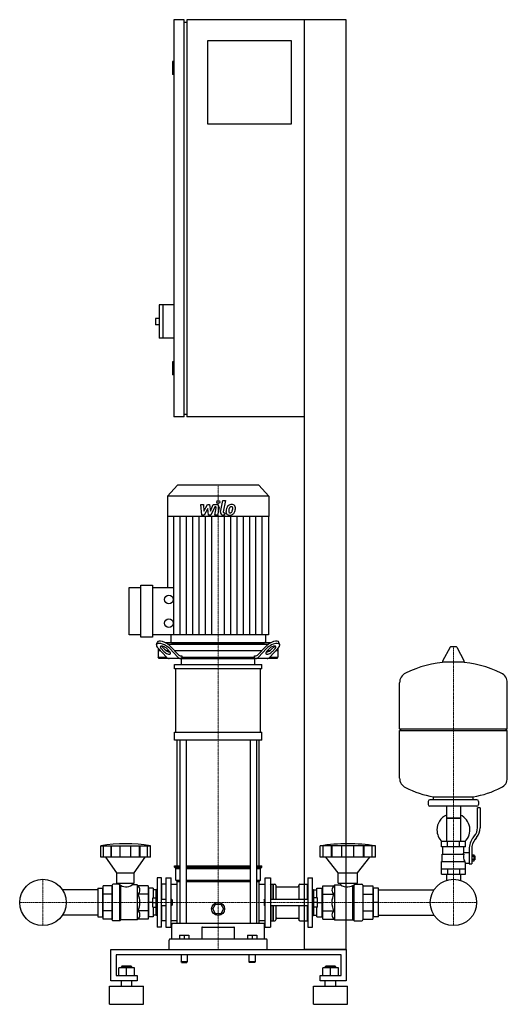
# Model space of a CAD drawing. Extents: x -399 to 533, y 0 to 1885.
import ezdxf

# ---------------------------------------------------------------- set-up
doc = ezdxf.new("R2010")
doc.units = 0
doc.linetypes.add('DASHDOT', pattern=[1, 0.5, -0.25, 0, -0.25])
doc.layers.get('0').update_dxf_attribs({"color": 124})
doc.layers.add('CP_AXIS', color=143, linetype='DASHDOT', lineweight=18)
doc.layers.add('CP_DETAL', color=33, linetype='Continuous')

msp = doc.modelspace()

# ---------------------------------------------------------------- linework, layer by layer
at = {"extrusion": (0, 1, 0)}
for p, q in [((-85, 1885), (-105, 1885)), ((-105, 1885), (-105, 1125)), ((-85, 1125), (-85, 1885)), ((-85, 1880), (-80, 1880)), ((225, 1885), (-80, 1885)), ((-80, 1885), (-80, 1125)), ((145, 105), (145, 1885)), ((225, 105), (225, 1885)), ((-40, 1845), (120, 1845)), ((-40, 1685), (-40, 1845)), ((120, 1845), (120, 1685)), ((-105, 1805), (-107, 1805)), ((-107, 1805), (-107, 1780)), ((-105, 1780), (-107, 1780)), ((120, 1685), (-40, 1685)), ((-133, 1339), (-133, 1275)), ((-105, 1339), (-133, 1339)), ((-126, 1339), (-126, 1275)), ((-140, 1313), (-140, 1301)), ((-133, 1313), (-140, 1313)), ((-133, 1301), (-140, 1301)), ((-105, 1275), (-133, 1275)), ((-105, 1230), (-107, 1230)), ((-107, 1230), (-107, 1205)), ((-105, 1205), (-107, 1205)), ((-85, 1125), (-105, 1125)), ((-85, 1130), (-80, 1130)), ((145, 1125), (-80, 1125)), ((-97.6, 994), (-117, 973.1)), ((57.6, 994), (-97.6, 994)), ((57.6, 994), (77, 973.1)), ((77, 973.1), (-117, 973.1)), ((-117, 973.1), (-117, 933.6)), ((77, 973.1), (77, 933.6)), ((77, 933.6), (-117, 933.6)), ((-116.6, 933.6), (-116.6, 797.7)), ((76.6, 933.6), (76.6, 707.1)), ((-190, 707.1), (-190, 797.7)), ((-190, 797.7), (-167.9, 797.7)), ((-167.9, 702.6), (-167.9, 802.2)), ((-167.9, 802.2), (-145.8, 802.2)), ((-145.8, 802.2), (-145.8, 702.6)), ((-145.8, 797.7), (-104.5, 797.7)), ((-167.9, 707.1), (-190, 707.1)), ((-145.8, 702.6), (-167.9, 702.6)), ((76.6, 707.1), (-145.8, 707.1)), ((-110.7, 707.1), (-110.7, 694.2)), ((70.7, 707.1), (70.7, 694.2)), ((-137.7, 688.4), (-136.3, 692.8)), ((-134.5, 681.1), (-134.5, 664.5)), ((-134.3, 680.9), (-119, 664.7)), ((-123.7, 675.3), (-128.9, 680.9)), ((-127.5, 685.2), (-122.3, 679.7)), ((80.5, 692), (-120.5, 692)), ((-118, 680.9), (-112.8, 675.3)), ((-116.3, 689.5), (76.3, 689.5)), ((-97.2, 664.7), (-112.5, 680.9)), ((-111.1, 685.2), (-96.5, 669.7)), ((-108.6, 692), (68.6, 692)), ((56.5, 669.7), (71.1, 685.2)), ((72.5, 680.9), (57.2, 664.7)), ((72.8, 675.3), (78, 680.9)), ((79, 664.7), (94.3, 680.9)), ((82.3, 679.7), (87.5, 685.2)), ((88.9, 680.9), (83.7, 675.3)), ((94.5, 681.1), (94.5, 664.5)), ((97.7, 688.4), (96.3, 692.8)), ((423.6, 683.8), (409.4, 657.1)), ((435.3, 684.5), (424.7, 684.5)), ((436.4, 683.8), (450.6, 657.1)), ((-130.7, 677), (-134.5, 677)), ((-134.5, 664.5), (-118.9, 664.5)), ((-132.6, 662), (-134.5, 664.5)), ((92.6, 662), (-132.6, 662)), ((-114.3, 677), (-118.9, 677)), ((63.4, 677), (-103.4, 677)), ((-91, 667), (-89.3, 667)), ((-90, 650.3), (-90, 662)), ((-89.3, 667), (-89.3, 664.5)), ((-89.3, 664.5), (49.3, 664.5)), ((49.3, 667), (51, 667)), ((49.3, 664.5), (49.3, 667)), ((50, 650.3), (50, 662)), ((78.9, 677), (74.3, 677)), ((78.9, 664.5), (94.5, 664.5)), ((94.5, 677), (90.7, 677)), ((92.6, 662), (94.5, 664.5)), ((-103.5, 642.5), (-103.5, 650.3)), ((-100.6, 521), (-100.6, 642.5)), ((60.6, 642.5), (60.6, 521)), ((63.5, 642.5), (63.5, 650.3)), ((449.5, 655.2), (410.5, 655.2)), ((533, 527.5), (533, 615.7)), ((-103.5, 505.4), (-103.5, 521)), ((63.5, 505.4), (63.5, 521)), ((327, 527.5), (533, 527.5)), ((330, 524.5), (327, 527.5)), ((327, 524.5), (533, 524.5)), ((327, 433.2), (327, 524.5)), ((530, 524.5), (533, 527.5)), ((533, 433.2), (533, 524.5)), ((-98.5, 265), (-98.5, 505.4)), ((-93.2, 505.4), (-93.2, 155)), ((-81.2, 505.4), (-81.2, 155)), ((41.2, 505.4), (41.2, 155)), ((53.2, 505.4), (53.2, 155)), ((58.5, 265), (58.5, 505.4)), ((392, 391.4), (392, 397)), ((468, 391.4), (468, 397)), ((382, 388.4), (382, 382.4)), ((475, 391.4), (385, 391.4)), ((475, 379.4), (385, 379.4)), ((416.6, 379.4), (416.6, 311.4)), ((443.4, 379.4), (443.4, 311.4)), ((478, 388.4), (478, 382.4)), ((476, 338.1), (476, 376.4)), ((481, 376.4), (476, 376.4)), ((481, 376.4), (481, 338.1)), ((443.4, 356.4), (416.6, 356.4)), ((416.6, 356.4), (430, 356.4)), ((430, 356.4), (443.4, 356.4)), ((467.7, 318.9), (470.5, 322.5)), ((-244.6, 281.8), (-244.6, 303.2)), ((-239, 281.8), (-239, 303.2)), ((-224.8, 281.8), (-224.8, 303.2)), ((-223.7, 281.8), (-223.7, 303.2)), ((-207.2, 281.8), (-207.2, 303.2)), ((-186.8, 281.8), (-186.8, 303.2)), ((-170.3, 281.8), (-170.3, 303.2)), ((-169.2, 281.8), (-169.2, 303.2)), ((-155, 281.8), (-155, 303.2)), ((-149.4, 281.8), (-149.4, 303.2)), ((175, 281.8), (175, 303.2)), ((181.2, 281.8), (181.2, 303.2)), ((197, 281.8), (197, 303.2)), ((198.2, 281.8), (198.2, 303.2)), ((216.7, 281.8), (216.7, 303.2)), ((239.3, 281.8), (239.3, 303.2)), ((257.7, 281.8), (257.7, 303.2)), ((259, 281.8), (259, 303.2)), ((274.8, 281.8), (274.8, 303.2)), ((281, 281.8), (281, 303.2)), ((453, 311.4), (407, 311.4)), ((407, 301.4), (407, 311.4)), ((418.5, 301.4), (418.5, 311.4)), ((441.5, 301.4), (441.5, 311.4)), ((453, 301.4), (453, 311.4)), ((474.4, 319.4), (471.6, 315.8)), ((453, 301.4), (407, 301.4)), ((408.5, 287.4), (450.3, 287.4)), ((408.5, 273.4), (408.5, 287.4)), ((410, 287.4), (410, 301.4)), ((450, 290.4), (450, 301.4)), ((450, 290.4), (460, 290.4)), ((460, 297.1), (460, 269.2)), ((465, 297.1), (465, 269.2)), ((465, 286.2), (469.5, 286.2)), ((465, 283.3), (469.5, 283.3)), ((469.5, 274.7), (469.5, 286.2)), ((469.5, 284.4), (470.5, 284.4)), ((470.5, 284.4), (470.5, 276.4)), ((471.5, 283.4), (470.5, 284.4)), ((471.5, 277.4), (471.5, 283.4)), ((-213.6, 252), (-234.7, 281.8)), ((-180.4, 252), (-159.3, 281.8)), ((-103.5, 265), (-93.2, 265)), ((-103.5, 262.5), (-103.5, 265)), ((-81.2, 265), (41.2, 265)), ((53.2, 265), (63.5, 265)), ((63.5, 262.5), (63.5, 265)), ((209.5, 252), (186, 281.8)), ((246.4, 252), (269.9, 281.8)), ((407, 273.4), (451.9, 273.4)), ((407, 249.4), (407, 273.4)), ((453, 249.4), (453, 270.4)), ((453, 270.4), (460, 270.4)), ((460, 269.2), (465, 269.2)), ((465, 277.6), (469.5, 277.6)), ((465, 274.7), (469.5, 274.7)), ((469.5, 276.4), (470.5, 276.4)), ((471.5, 277.4), (470.5, 276.4)), ((-213.6, 252), (-180.4, 252)), ((-213.6, 232), (-213.6, 252)), ((-180.4, 232), (-180.4, 252)), ((-103.5, 262.5), (-93.2, 262.5)), ((-101, 260), (-103.5, 262.5)), ((-101, 260), (-93.2, 260)), ((-101, 237.5), (-101, 260)), ((-81.2, 262.5), (41.2, 262.5)), ((-81.2, 260), (41.2, 260)), ((53.2, 262.5), (63.5, 262.5)), ((53.2, 260), (61, 260)), ((61, 260), (63.5, 262.5)), ((61, 237.5), (61, 260)), ((209.5, 252), (246.4, 252)), ((209.5, 232), (209.5, 252)), ((246.4, 232), (246.4, 252)), ((407, 259.4), (453, 259.4)), ((407, 249.4), (453, 249.4)), ((416.6, 249.4), (416.6, 239.4)), ((418.5, 259.4), (418.5, 249.4)), ((441.5, 259.4), (441.5, 249.4)), ((443.4, 249.4), (443.4, 239.4)), ((-222.7, 162), (-222.7, 228)), ((-209.4, 230), (-221, 230)), ((-213.6, 232), (-180.4, 232)), ((-209.4, 232), (-209.4, 230)), ((-184.6, 232), (-184.6, 228.5)), ((-174.6, 228.5), (-184.6, 228.5)), ((-173.2, 226.8), (-174.6, 228.5)), ((-153.9, 226.8), (-173.2, 226.8)), ((-153.9, 226.8), (-153.9, 163.2)), ((-136.6, 242), (-136.6, 148)), ((-128.3, 242), (-136.6, 242)), ((-128.3, 148), (-128.3, 242)), ((-128.3, 229), (-127.5, 230)), ((-127.5, 201), (-127.5, 230)), ((-120, 230), (-127.5, 230)), ((-120, 242), (-120, 148)), ((-120, 242), (-110, 242)), ((-110, 148), (-110, 242)), ((-110, 229.7), (-98.5, 229.7)), ((-101, 237.5), (-93.2, 237.5)), ((-98.5, 235), (-101, 237.5)), ((-98.5, 235), (-93.2, 235)), ((-98.5, 155), (-98.5, 235)), ((-81.2, 237.5), (41.2, 237.5)), ((-81.2, 235), (41.2, 235)), ((53.2, 237.5), (61, 237.5)), ((53.2, 235), (58.5, 235)), ((58.5, 235), (61, 237.5)), ((58.5, 155), (58.5, 235)), ((58.5, 229.7), (70, 229.7)), ((70, 148), (70, 242)), ((70, 242), (80, 242)), ((80, 242), (80, 148)), ((80, 229), (80.9, 230)), ((80.9, 230), (80.9, 201)), ((80.9, 230), (84.6, 230)), ((84.6, 230), (84.6, 201)), ((85.1, 229.5), (84.6, 230)), ((85.1, 229.5), (85.5, 230)), ((85.1, 229.5), (85.1, 201)), ((85.5, 230), (85.5, 201)), ((85.5, 230), (88.3, 230)), ((90.1, 228), (90.1, 201)), ((134.4, 228), (134.4, 201)), ((136.2, 230), (150.5, 230)), ((150.5, 230), (150.5, 201)), ((151.5, 229), (150.5, 230)), ((151.5, 242), (151.5, 148)), ((151.5, 242), (160.7, 242)), ((160.7, 148), (160.7, 242)), ((180, 226.8), (201.5, 226.8)), ((180, 163.2), (180, 226.8)), ((201.5, 226.8), (203.1, 228.5)), ((203.1, 228.5), (214.2, 228.5)), ((209.5, 232), (246.4, 232)), ((214.2, 232), (214.2, 228.5)), ((241.8, 232), (241.8, 230)), ((241.8, 230), (254.7, 230)), ((256.6, 228), (256.6, 162)), ((256.6, 226.8), (275.9, 226.8)), ((275.9, 226.8), (275.9, 163.2)), ((-153.9, 210.9), (-173.2, 210.9)), ((-153.1, 219.2), (-153.9, 219.2)), ((-153.1, 222.5), (-153.1, 167.5)), ((-144, 222.5), (-153.1, 222.5)), ((-144, 222.5), (-144, 204)), ((-138.2, 219.2), (-144, 219.2)), ((-138.2, 219.5), (-137.8, 220)), ((-138.2, 207), (-138.2, 219.5)), ((-137.8, 207), (-137.8, 220)), ((-136.6, 220), (-137.8, 220)), ((92, 225.2), (132.6, 225.2)), ((160.7, 220), (162.1, 220)), ((162.1, 220), (162.1, 207)), ((162.5, 219.5), (162.1, 220)), ((162.5, 219.5), (162.5, 207)), ((162.5, 219.2), (169, 219.2)), ((169, 222.5), (179.1, 222.5)), ((169, 204), (169, 222.5)), ((179.1, 167.5), (179.1, 222.5)), ((179.1, 219.2), (180, 219.2)), ((180, 210.9), (201.5, 210.9)), ((256.6, 210.9), (275.9, 210.9)), ((275.9, 219.2), (276.9, 219.2)), ((287, 222.5), (276.9, 222.5)), ((276.9, 167.5), (276.9, 222.5)), ((287, 167.5), (287, 222.5)), ((287, 219.2), (392.7, 219.2)), ((-144.8, 195), (-153.1, 195)), ((-144.8, 204), (-138.6, 204)), ((-144.8, 186), (-144.8, 204)), ((-144.8, 195), (-138.6, 195)), ((-138.6, 183), (-138.6, 207)), ((-138.6, 207), (-136.6, 207)), ((-128.3, 201), (-120, 201)), ((-128.3, 189), (-120, 189)), ((-127.5, 160), (-127.5, 189)), ((-110, 201), (-109, 201)), ((-110, 189), (-109, 189)), ((-109, 189), (-109, 201)), ((-108, 200), (-109, 201)), ((-108, 190), (-109, 189)), ((-108, 200), (-108, 190)), ((-30.4, 182.5), (-25.2, 191.5)), ((-25.2, 191.5), (-14.8, 191.5)), ((-14.8, 191.5), (-9.6, 182.5)), ((68, 200), (69, 201)), ((68, 200), (68, 195)), ((68, 195), (68, 190)), ((68, 190), (69, 189)), ((69, 195), (69, 201)), ((69, 201), (70, 201)), ((69, 189), (69, 195)), ((69, 189), (70, 189)), ((80, 201), (151.5, 201)), ((80, 189), (151.5, 189)), ((80.9, 189), (80.9, 160)), ((84.6, 189), (84.6, 160)), ((85.1, 189), (85.1, 160.5)), ((85.5, 189), (85.5, 160)), ((90.1, 189), (90.1, 162)), ((134.4, 189), (134.4, 162)), ((150.5, 189), (150.5, 160)), ((160.7, 207), (163, 207)), ((163, 183), (163, 207)), ((169.9, 204), (163, 204)), ((169.9, 195), (163, 195)), ((169.9, 186), (169.9, 204)), ((169.9, 195), (179.1, 195)), ((287, 195), (276.9, 195)), ((-153.9, 179.1), (-173.2, 179.1)), ((-153.1, 170.8), (-153.9, 170.8)), ((-144.8, 186), (-138.6, 186)), ((-144, 186), (-144, 167.5)), ((-138.2, 170.8), (-144, 170.8)), ((-138.6, 183), (-136.6, 183)), ((-138.2, 170.5), (-138.2, 183)), ((-138.2, 170.5), (-137.8, 170)), ((-137.8, 170), (-137.8, 183)), ((-136.6, 170), (-137.8, 170)), ((-25.2, 173.5), (-30.4, 182.5)), ((-14.8, 173.5), (-25.2, 173.5)), ((-9.6, 182.5), (-14.8, 173.5)), ((160.7, 183), (163, 183)), ((160.7, 170), (162.1, 170)), ((162.1, 183), (162.1, 170)), ((162.5, 170.5), (162.1, 170)), ((162.5, 183), (162.5, 170.5)), ((162.5, 170.8), (169, 170.8)), ((169.9, 186), (163, 186)), ((169, 167.5), (169, 186)), ((179.1, 170.8), (180, 170.8)), ((180, 179.1), (201.5, 179.1)), ((256.6, 179.1), (275.9, 179.1)), ((275.9, 170.8), (276.9, 170.8)), ((287, 170.8), (392.7, 170.8)), ((-207.7, 160), (-221, 160)), ((-174.6, 161.5), (-205.8, 161.5)), ((-173.2, 163.2), (-174.6, 161.5)), ((-153.9, 163.2), (-173.2, 163.2)), ((-144, 167.5), (-153.1, 167.5)), ((-128.3, 161), (-127.5, 160)), ((-120, 160), (-127.5, 160)), ((-110, 160.4), (-98.5, 160.4)), ((-108.5, 125), (-108.5, 153)), ((66.5, 155), (-106.5, 155)), ((58.5, 160.4), (70, 160.4)), ((68.5, 125), (68.5, 153)), ((80, 161), (80.9, 160)), ((80.9, 160), (84.6, 160)), ((85.1, 160.5), (84.6, 160)), ((85.1, 160.5), (85.5, 160)), ((85.5, 160), (88.3, 160)), ((92, 164.9), (132.6, 164.9)), ((136.2, 160), (150.5, 160)), ((151.5, 161), (150.5, 160)), ((169, 167.5), (179.1, 167.5)), ((180, 163.2), (201.5, 163.2)), ((201.5, 163.2), (203.1, 161.5)), ((203.1, 161.5), (237.7, 161.5)), ((239.9, 160), (254.7, 160)), ((256.6, 163.2), (275.9, 163.2)), ((287, 167.5), (276.9, 167.5)), ((-128.3, 148), (-136.6, 148)), ((-120, 148), (-110, 148)), ((-94, 132.5), (-94, 125)), ((-94, 132.5), (-76, 132.5)), ((-85, 132.5), (-85, 125)), ((-76, 132.5), (-76, 125)), ((-51.2, 146.8), (-51.2, 125)), ((11.2, 125), (11.2, 146.8)), ((36, 132.5), (36, 125)), ((36, 132.5), (54, 132.5)), ((45, 132.5), (45, 125)), ((54, 132.5), (54, 125)), ((70, 148), (80, 148)), ((151.5, 148), (160.7, 148)), ((-113.5, 105), (-113.5, 123)), ((71.5, 125), (-111.5, 125)), ((73.5, 105), (73.5, 123)), ((-225, 45), (-225, 105)), ((-225, 105), (225, 105)), ((-215, 95), (-215, 55)), ((215, 95), (-215, 95)), ((-91, 95), (-91, 81)), ((-79, 95), (-79, 81)), ((39, 95), (39, 81)), ((51, 95), (51, 81)), ((225, 105), (145, 105)), ((215, 55), (215, 95)), ((225, 105), (225, 45)), ((-79, 81), (-91, 81)), ((-90, 80), (-91, 81)), ((-90, 80), (-80, 80)), ((-80, 80), (-79, 81)), ((51, 81), (39, 81)), ((40, 80), (39, 81)), ((50, 80), (51, 81)), ((-210, 55), (-210, 69.9)), ((-180, 69.9), (-210, 69.9)), ((-204, 72.9), (-205, 71.9)), ((-205, 71.9), (-185, 71.9)), ((-205, 69.9), (-205, 71.9)), ((-186, 72.9), (-204, 72.9)), ((-195, 55), (-195, 69.9)), ((-186, 72.9), (-185, 71.9)), ((-185, 69.9), (-185, 71.9)), ((-180, 55), (-180, 69.9)), ((180, 55), (180, 69.9)), ((210, 69.9), (180, 69.9)), ((186, 72.9), (185, 71.9)), ((185, 71.9), (205, 71.9)), ((185, 69.9), (185, 71.9)), ((204, 72.9), (186, 72.9)), ((195, 55), (195, 69.9)), ((204, 72.9), (205, 71.9)), ((205, 69.9), (205, 71.9)), ((210, 55), (210, 69.9)), ((-175, 45), (-225, 45)), ((-215, 55), (-175, 55)), ((-205, 35), (-205, 45)), ((-185, 35), (-185, 45)), ((-175, 55), (-175, 45)), ((175, 55), (215, 55)), ((175, 45), (175, 55)), ((225, 45), (175, 45)), ((185, 35), (185, 45)), ((205, 35), (205, 45)), ((-227.5, 35), (-162.5, 35)), ((-227.5, 0), (-227.5, 35)), ((-162.5, 0), (-162.5, 35)), ((162.5, 35), (227.5, 35)), ((162.5, 0), (162.5, 35)), ((227.5, 0), (227.5, 35)), ((-227.5, 0), (-162.5, 0)), ((162.5, 0), (227.5, 0))]:
    msp.add_line(p, q, dxfattribs=at)
for p, q in [((-90, 662), (50, 662)), ((-87.9, 662), (-89.3, 664.5)), ((47.9, 662), (49.3, 664.5)), ((-103.5, 650.3), (63.5, 650.3)), ((63.5, 642.5), (-103.5, 642.5)), ((327, 527.5), (327, 615.7)), ((-103.5, 521), (63.5, 521)), ((63.5, 505.4), (-103.5, 505.4)), ((392, 397), (468, 397)), ((-244.6, 303.2), (-149.4, 303.2)), ((281, 303.2), (175, 303.2)), ((448.7, 287.4), (450, 290.4)), ((-149.4, 281.8), (-244.6, 281.8)), ((281, 281.8), (175, 281.8)), ((453, 270.4), (451.9, 273.4)), ((-222.7, 226.8), (-222.7, 163.2)), ((-207.7, 160), (-207.7, 228.7)), ((-205.8, 161.5), (-205.8, 227.5)), ((-174.6, 228.5), (-174.6, 161.5)), ((203.1, 161.5), (203.1, 228.5)), ((237.7, 161.5), (237.7, 227.5)), ((239.9, 160), (239.9, 228.7)), ((416.6, 239.4), (416.6, 237.4)), ((443.4, 239.4), (443.4, 237.4)), ((-207.7, 160), (-205.8, 161.5)), ((239.9, 160), (237.7, 161.5)), ((-50.2, 147.8), (10.2, 147.8)), ((0, 105), (0, 105)), ((50, 80), (40, 80))]:
    msp.add_line(p, q)
at = {"extrusion": (-1e-16, -1, 0)}
for p, q in [((-222.7, 226.8), (-240.1, 226.8)), ((-240.1, 163.2), (-240.1, 226.8)), ((-250, 219.2), (-317.7, 219.2)), ((-250, 222.5), (-240.9, 222.5)), ((-250, 222.5), (-250, 167.5)), ((-240.9, 222.5), (-240.9, 167.5)), ((-240.1, 219.2), (-240.9, 219.2)), ((-222.7, 210.9), (-240.1, 210.9)), ((-250, 170.8), (-317.7, 170.8)), ((-240.1, 170.8), (-240.9, 170.8)), ((-222.7, 179.1), (-240.1, 179.1)), ((-250, 167.5), (-240.9, 167.5)), ((-222.7, 163.2), (-240.1, 163.2))]:
    msp.add_line(p, q, dxfattribs=at)
for centre, radius in [((-114.1, 775), 8.36), ((-114.1, 729.8), 8.36), ((-355, 195), 44.4), ((-355, 195), 44.4), ((430, 195), 44.4), ((430, 195), 44.4), ((-20, 182.5), 12.5)]:
    msp.add_circle(centre, radius)
for centre, radius, start, end in [((424.7, 683.2), 1.25, 90, 149.0362), ((435.3, 683.2), 1.25, 30.9638, 90), ((430, 448.4), 207, 92.8162, 116.2545), ((410.5, 656.5), 1.25, 149.0362, 270), ((430, 448.4), 207, 63.7455, 87.1838), ((449.5, 656.5), 1.25, 270, 30.9638), ((347.5, 615.7), 20.5, 116.2545, 180), ((512.5, 615.7), 20.5, 0, 63.7455), ((347.5, 433.2), 20.5, 180, 243.7455), ((430, 600.5), 207, 243.7455, 259.4219), ((430, 600.5), 207, 280.5781, 296.2545), ((512.5, 433.2), 20.5, 296.2545, 0), ((385, 388.4), 3, 90, 180), ((385, 382.4), 3, 180, 270), ((475, 388.4), 3, 0, 90), ((475, 382.4), 3, 270, 0), ((430, 333.9), 31.5, 115.2763, 180), ((430, 333.9), 31.5, 314.4153, 64.7237), ((430, 333.9), 31.5, 180, 225.5847), ((451, 338.1), 25, 321.3402, 0), ((451, 338.1), 30, 321.3402, 0), ((495, 297.1), 35, 141.3402, 180), ((495, 297.1), 30, 141.3402, 180), ((462.2, 281.7), 13.3, 154.3432, 218.5664), ((-106.5, 153), 2, 90, 180), ((66.5, 153), 2, 0, 90), ((-50.2, 146.8), 1, 90, 180), ((10.2, 146.8), 1, 0, 90), ((-111.5, 123), 2, 90, 180), ((71.5, 123), 2, 0, 90)]:
    msp.add_arc(centre, radius, start, end)
for centre, major_axis, ratio, start_param, end_param in [((-123.4, 680.9), (-14, 8.1), 0.41486, 4.091412, 7.233005), ((-122.1, 685.2), (-14, 8.1), 0.41486, 4.091412, 6.375933), ((-123.4, 680.9), (-7.01, 4.07), 0.41486, 4.091412, 7.233005), ((-122.1, 685.2), (-7.01, 4.07), 0.41486, 0.815482, 0.949819), ((-116.8, 679.7), (-7.01, 4.07), 0.41486, 0.949819, 2.511606), ((-108.6, 694.2), (0, 2.25), 0.930349, 1.570796, 3.141593), ((68.6, 694.2), (0, 2.25), 0.930349, 3.141593, 4.712389), ((82.1, 685.2), (14, 8.1), 0.41486, -0.092747, 2.191773), ((76.8, 679.7), (7.01, 4.07), 0.41486, 3.77158, 5.333366), ((83.4, 680.9), (14, 8.1), 0.41486, -0.949819, 2.191773), ((83.4, 680.9), (7.01, 4.07), 0.41486, -0.949819, 2.191773), ((82.1, 685.2), (7.01, 4.07), 0.41486, -0.949819, -0.815482), ((-118.2, 675.3), (-7.01, 4.07), 0.41486, 0.949819, 4.091412), ((-113.6, 682), (0, 20), 0.54521, 2.617994, 3.141593), ((-91.8, 682), (0, 20), 0.54521, 2.617994, 3.141593), ((-91, 687), (0, 20), 0.54521, 2.617994, 3.141593), ((51, 687), (0, 20), 0.54521, 3.141593, 3.665191), ((51.8, 682), (0, 20), 0.54521, 3.141593, 3.665191), ((78.2, 675.3), (7.01, 4.07), 0.41486, 2.191773, 5.333366), ((73.6, 682), (0, 20), 0.54521, 3.141593, 3.665191), ((-197, -108), (0, 415.3), 0.828025, -0.138907, 0.138907), ((228, -108), (0, 415.3), 0.922049, -0.138907, 0.138907), ((-221, 228), (0, 2), 0.828025, 0, 1.570796), ((-196, 253.2), (0, 28.3), 0.828025, 2.53292, 3.650349), ((-177.6, 218.8), (0, 9.53), 0.828025, 3.728485, 5.696293), ((88.3, 228), (0, 2), 0.922049, -1.570796, 0), ((92, 227.2), (0, 2), 0.922049, 1.570796, 3.141593), ((132.6, 227.2), (0, 2), 0.922049, 3.141593, 4.712389), ((136.2, 228), (0, 2), 0.922049, 0, 1.570796), ((206.4, 218.8), (0, 9.53), 0.922049, 0.586892, 2.554701), ((226.9, 253), (0, 28.1), 0.922049, 2.628577, 3.754525), ((254.7, 228), (0, 2), 0.922049, -1.570796, 0), ((-196, 195), (0, 31.8), 0.828025, 4.18879, 5.235988), ((226.8, 195), (0, 31.8), 0.922049, 1.047198, 2.094395), ((-177.6, 171.2), (0, 9.53), 0.828025, 3.728485, 5.696293), ((206.4, 171.2), (0, 9.53), 0.922049, 0.586892, 2.554701), ((-221, 162), (0, 2), 0.828025, 1.570796, 3.141593), ((88.3, 162), (0, 2), 0.922049, 3.141593, 4.712389), ((92, 162.9), (0, 2), 0.922049, 0, 1.570796), ((132.6, 162.9), (0, 2), 0.922049, -1.570796, 0), ((136.2, 162), (0, 2), 0.922049, 1.570796, 3.141593), ((254.7, 162), (0, 2), 0.922049, 3.141593, 4.712389)]:
    msp.add_ellipse(centre, major_axis=major_axis, ratio=ratio, start_param=start_param, end_param=end_param)
at = {"layer": 'CP_AXIS'}
for p, q in [((-20, 994), (-20, 692)), ((-20, 692), (-20, 662)), ((430, 684.5), (430, 239.4)), ((-20, 662), (-20, 105)), ((-355, 239.4), (-355, 150.6)), ((430, 239.4), (430, 150.6)), ((-399.4, 195), (-310.6, 195)), ((385.6, 195), (-310.6, 195)), ((385.6, 195), (474.4, 195))]:
    msp.add_line(p, q, dxfattribs=at)
at = {"layer": 'CP_DETAL'}
for p, q in [((-15.4, 942.3), (-11.2, 964.3)), ((-11.2, 964.3), (-6.1, 964.3)), ((-6.1, 964.3), (-10.3, 943)), ((-53.1, 956.9), (-47.9, 956.9)), ((-51, 936.6), (-53.1, 956.9)), ((-47.9, 956.9), (-47.1, 944.3)), ((-47.1, 944.3), (-40.5, 956.9)), ((-39.9, 949.3), (-46.6, 936.6)), ((-40.5, 956.9), (-36.6, 956.9)), ((-38.1, 936.6), (-39.9, 949.3)), ((-36.6, 956.9), (-34.9, 944.3)), ((-34.9, 944.3), (-29.8, 956.9)), ((-26.4, 952.6), (-33.7, 936.6)), ((-29.8, 956.9), (-23, 956.9)), ((-25.2, 952.6), (-26.4, 952.6)), ((-26.1, 936.6), (-23.5, 950.5)), ((-18.3, 951.2), (-21.1, 936.6)), ((-104.5, 707.1), (-104.5, 933.6)), ((-92.4, 707.1), (-92.4, 933.6)), ((-80.4, 707.1), (-80.4, 933.6)), ((-68.3, 707.1), (-68.3, 933.6)), ((-56.2, 707.1), (-56.2, 933.6)), ((-46.6, 936.6), (-51, 936.6)), ((-44.1, 707.1), (-44.1, 933.6)), ((-33.7, 936.6), (-38.1, 936.6)), ((-32.1, 707.1), (-32.1, 933.6)), ((-21.1, 936.6), (-26.1, 936.6)), ((-7.8, 936.6), (-10.7, 936.6)), ((-8.5, 940.9), (-6.9, 940.9)), ((-7.9, 707.1), (-7.9, 933.6)), ((-6.9, 940.9), (-7.8, 936.6)), ((4.1, 707.1), (4.1, 933.6)), ((16.2, 707.1), (16.2, 933.6)), ((28.3, 707.1), (28.3, 933.6)), ((40.4, 707.1), (40.4, 933.6)), ((52.4, 707.1), (52.4, 933.6)), ((64.5, 707.1), (64.5, 933.6))]:
    msp.add_line(p, q, dxfattribs=at)
msp.add_circle((-19.7, 961.6), 3, dxfattribs=at)
for centre, radius, start, end in [((-25.2, 950.8), 1.8, 349.1282, 90.0361), ((-23, 952.1), 4.8, 349.1463, 90.1097), ((-8.5, 942.7), 1.8, 169.0041, 270), ((1.3, 942.6), 6.29, 173.443, 216.7902), ((19.1, 941.9), 24, 168.3333, 176.5259), ((13.1, 944), 17.7, 153.1115, 171.0742), ((5.5, 947.4), 9.44, 130.4936, 150.8647), ((6, 947), 10.1, 89.3287, 131.1984), ((17.6, 943.1), 17.4, 167.8511, 176.8316), ((3.4, 943.7), 3.17, 173.0647, 215.6723), ((27.6, 941.6), 27.5, 165.0104, 169.1866), ((6.4, 947.6), 5.44, 132.3225, 168.5446), ((5.1, 948.8), 3.72, 88.6944, 130.5967), ((5.3, 949.2), 3.39, 69.364, 91.2833), ((2.5, 945.3), 4.57, 311.1381, 334.8162), ((6.5, 950.1), 6.97, 39.8625, 93.7877), ((5.7, 950.3), 2.23, 38.8919, 68.6227), ((-7.4, 949.4), 15.2, 336.5302, 350.0633), ((5, 949.9), 3.02, 358.4755, 35.933), ((-11.3, 950.3), 19.3, 349.3761, 358.4794), ((2.3, 946.4), 10, 311.0023, 344.0583), ((7, 950.9), 6.13, 357.2175, 36.9176), ((-16.6, 952.4), 29.8, 343.0634, 349.1605), ((-7.2, 951.1), 20.4, 347.7846, 358.7587), ((-10.7, 941.4), 4.8, 169.0042, 270), ((1.6, 943.2), 6.79, 219.1176, 274.2411), ((2.7, 943.5), 2.55, 220.254, 274.7357), ((2.1, 946.7), 10.3, 269.6738, 310.639), ((2.3, 949.8), 8.93, 274.1845, 282.2301), ((3.1, 944.7), 3.72, 287.2372, 310.2783)]:
    msp.add_arc(centre, radius, start, end, dxfattribs=at)

doc.saveas('drawing.dxf')
